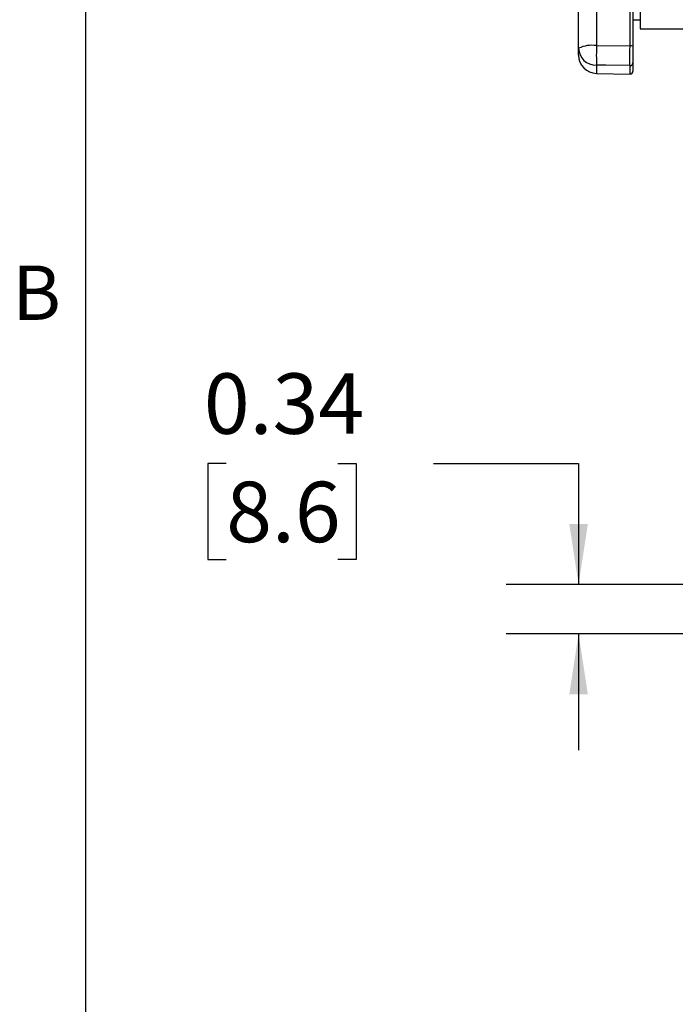
# Model space of a CAD drawing. Units: inches. Extents: x 0.5 to 16.5, y 0.3 to 10.8.
# Drawn here: x 0.5 to 1.6, y 3 to 4.7 of the extents above; entities that cross this region are included whole.
import ezdxf

# ---------------------------------------------------------------- set-up
doc = ezdxf.new("R2010")
doc.units = ezdxf.units.IN
doc.header["$MEASUREMENT"] = 0
doc.layers.add('LAYER_1', color=5, linetype='Continuous')
doc.layers.add('SLD-0', color=179, linetype='Continuous')
doc.styles.add('SLDTEXTSTYLE0', font='TXT', dxfattribs={"width": 0.75})
doc.styles.add('SLDTEXTSTYLE1', font='TXT', dxfattribs={"width": 0.7})
doc.dimstyles.new('SLDDIMSTYLE2', dxfattribs={"dimtxt": 0.104167, "dimasz": 0.104167, "dimexe": 0, "dimexo": 0.0625, "dimgap": 0.026042, "dimtad": 0, "dimtih": 1, "dimtoh": 1, "dimlfac": 4, "dimrnd": 1e-09, "dimdsep": 46, "dimtxsty": 'SLDTEXTSTYLE0', "dimsah": 1, "dimcen": 0.09, "dimadec": 0, "dimazin": 2, "dimtfac": 1, "dimtmove": 0, "dimatfit": 0, "dimfxl": 0, "dimfrac": 2, "dimtolj": 1, "dimtzin": 12, "dimarcsym": 0})

# ---------------------------------------------------------------- blocks, each defined once
blk = doc.blocks.new('_D_5')
at = {"layer": 'LAYER_1'}
for p, q in [((0.8689, 3.9547), (0.8372, 3.9547)), ((0.8372, 3.9547), (0.8372, 3.7891)), ((1.0612, 3.9547), (1.0929, 3.9547)), ((1.0929, 3.9547), (1.0929, 3.7891)), ((1.2263, 3.9547), (1.4763, 3.9547)), ((1.4763, 3.9547), (1.4763, 3.7464)), ((0.8372, 3.7891), (0.8689, 3.7891)), ((1.0929, 3.7891), (1.0612, 3.7891)), ((2.2825, 3.7464), (1.3513, 3.7464)), ((2.2825, 3.6614), (1.3513, 3.6614)), ((1.4763, 3.6614), (1.4763, 3.4611))]:
    blk.add_line(p, q, dxfattribs=at)
for points in [[(1.4763, 3.7464), (1.4923, 3.8506), (1.4603, 3.8506)], [(1.4763, 3.6614), (1.4603, 3.5573), (1.4923, 3.5573)]]:
    blk.add_solid(points, dxfattribs=at)
at = {"layer": 'LAYER_1', "char_height": 0.10417, "attachment_point": 1, "style": 'SLDTEXTSTYLE0'}
for s, insert in [('0.34', (0.8304, 4.1101)), ('8.6', (0.8689, 3.9234))]:
    blk.add_mtext(s, dxfattribs=dict(at, insert=insert))

msp = doc.modelspace()

# ---------------------------------------------------------------- linework, layer by layer
at = {"color": 7, "linetype": 'Continuous', "lineweight": 25}
for p, q in [((1.5825, 4.9539), (1.5825, 4.7039)), ((1.4763, 4.6701), (1.4763, 4.868)), ((1.507, 4.84), (1.507, 4.6749)), ((1.565, 4.6744), (1.565, 4.8394)), ((1.57, 4.8439), (1.57, 4.6736)), ((1.57, 4.719), (1.5825, 4.7193)), ((1.5825, 4.7039), (2.6289, 4.7039)), ((1.4763, 4.6582), (1.4763, 4.6701)), ((1.507, 4.6749), (1.565, 4.6744)), ((1.57, 4.6451), (1.57, 4.6309)), ((1.507, 4.6269), (1.565, 4.6259))]:
    msp.add_line(p, q, dxfattribs=at)
at = {"color": 8, "linetype": 'Continuous', "lineweight": 25}
for p, q in [((1.507, 4.6411), (1.507, 4.6269)), ((1.565, 4.6259), (1.565, 4.6405))]:
    msp.add_line(p, q, dxfattribs=at)
at = {"color": 7, "linetype": 'Continuous', "lineweight": 25, "flags": 128}
msp.add_lwpolyline([(1.565, 4.6405), (1.5235, 4.6409), (1.507, 4.6411)], dxfattribs=at)
at = {"color": 7, "linetype": 'Continuous', "lineweight": 25}
for centre, radius, start, end in [((1.4996, 4.6209), 0.0545, 82.1933, 115.3162), ((1.5064, 4.6713), 0.0302, 182.1108, 271.0562), ((2.3946, 4.658), 0.8877, 178.9098, 181.0902), ((1.5662, 4.6656), 0.00889, 64.4859, 98.13), ((1.5075, 4.6582), 0.0312, 180, 269), ((1.5652, 4.6453), 0.00484, 266.9957, 357.7356), ((1.565, 4.6309), 0.005, 269, 0)]:
    msp.add_arc(centre, radius, start, end, dxfattribs=at)
for points, knots in [([(1.565, 4.6405), (1.5649, 4.6421), (1.5649, 4.6454), (1.5649, 4.6539), (1.5649, 4.6639), (1.5649, 4.6709), (1.565, 4.6744)], [0, 0, 0, 0, 0.250748, 0.501501, 0.752227, 1, 1, 1, 1]), ([(1.57, 4.6736), (1.57, 4.6707), (1.57, 4.6648), (1.57, 4.6564), (1.57, 4.6493), (1.57, 4.6465), (1.57, 4.6451)], [0, 0, 0, 0, 0.2477747, 0.4984987, 0.74925, 1, 1, 1, 1])]:
    msp.add_open_spline(points, degree=3, knots=knots, dxfattribs=at)
at = {"layer": 'SLD-0'}
msp.add_line((0.6263, 10.6421), (0.6263, 0.3921), dxfattribs=at)

# ---------------------------------------------------------------- texts
at = {"color": 7, "linetype": 'Continuous', "lineweight": 0, "insert": (0.5, 4.2959), "char_height": 0.0937, "attachment_point": 1, "style": 'SLDTEXTSTYLE1'}
msp.add_mtext('B', dxfattribs=at)

# ---------------------------------------------------------------- dimensions: what is measured, and where the dimension line sits
at = {"layer": 'LAYER_1'}
dim = msp.add_linear_dim(base=(1.4763, 3.7464), p1=(2.3325, 3.6614), p2=(2.3325, 3.7464), angle=90, dimstyle='SLDDIMSTYLE2', dxfattribs=at)
dim.commit()
dim.dimension.update_dxf_attribs({"geometry": '_D_5', "text_midpoint": (1.4763, 3.9547), "dimtype": 160})

doc.saveas('drawing.dxf')
